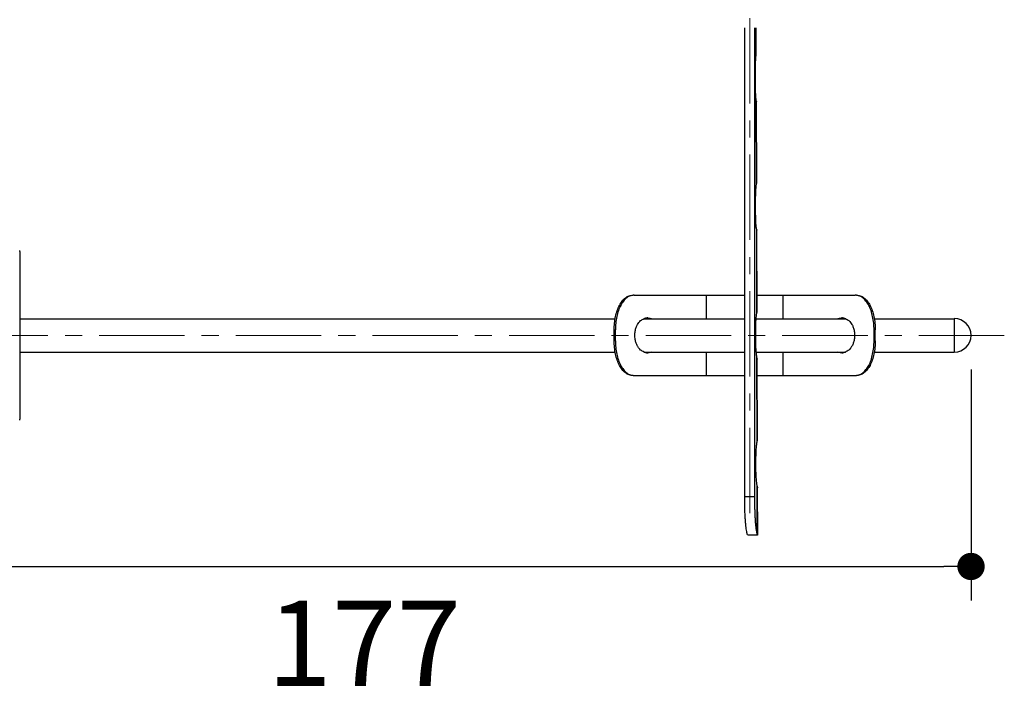
# Model space of a CAD drawing. Units: millimetres. Extents: x 72 to 9921, y -938 to 626.
# Drawn here: x 9385 to 9529, y -641 to -541 of the extents above; entities that cross this region are included whole.
import ezdxf

# ---------------------------------------------------------------- set-up
doc = ezdxf.new("R2010")
doc.units = ezdxf.units.MM
doc.header["$MEASUREMENT"] = 0
doc.linetypes.add('CENTER', pattern=[2, 1.25, -0.25, 0.25, -0.25])
doc.layers.add('Centerline', color=4, linetype='CENTER', lineweight=15)
doc.layers.add('Dimensions', color=7, linetype='Continuous')
doc.styles.get("Standard").update_dxf_attribs({"font": 'helr45w_0.ttf'})
doc.dimstyles.get("Standard").update_dxf_attribs({"dimscale": 5, "dimtxt": 2.5, "dimasz": 0.8, "dimexe": 1, "dimexo": 1, "dimgap": 1, "dimtad": 2, "dimtih": 1, "dimtoh": 1, "dimdec": 0, "dimzin": 0, "dimdsep": 46, "dimtxsty": 'Standard', "dimblk": 'DOT', "dimcen": 2, "dimclrd": 1, "dimclre": 1, "dimclrt": 1, "dimadec": 0, "dimazin": 0, "dimtfac": 1, "dimtdec": 0, "dimtofl": 0, "dimtmove": 0, "dimatfit": 3, "dimfxl": 1, "dimtolj": 1, "dimtzin": 0, "dimarcsym": 0})

# ---------------------------------------------------------------- blocks, each defined once
blk = doc.blocks.new('_Dot')
at = {"color": 0, "linetype": 'ByBlock', "lineweight": -2}
blk.add_line((-0.5, 0), (-1, 0), dxfattribs=at)
at = {"color": 0, "linetype": 'ByBlock', "const_width": 0.5}
blk.add_lwpolyline([(-0.25, 0, 1), (0.25, 0, 1)], format="xyb", close=True, dxfattribs=at)
blk = doc.blocks.new('*D21')
at = {"layer": 'Dimensions', "color": 1, "lineweight": -2, "transparency": 16777216}
for p, q in [((9346.93, -579.81), (9346.93, -626.42)), ((9524.61, -592.57), (9524.61, -626.42)), ((9350.93, -621.42), (9520.61, -621.42))]:
    blk.add_line(p, q, dxfattribs=at)
at = {"layer": 'Dimensions', "color": 1, "lineweight": -2, "transparency": 16777216, "xscale": 4, "yscale": 4, "zscale": 4, "rotation": 180}
blk.add_blockref('_Dot', (9346.93, -621.42), dxfattribs=at)
at = {"layer": 'Dimensions', "color": 1, "lineweight": -2, "transparency": 16777216, "xscale": 4, "yscale": 4, "zscale": 4}
blk.add_blockref('_Dot', (9524.61, -621.42), dxfattribs=at)
at = {"layer": 'Dimensions', "color": 1, "transparency": 16777216, "insert": (9435.77, -632.67), "char_height": 12.5, "attachment_point": 5}
blk.add_mtext('\\A1;177', dxfattribs=at)

msp = doc.modelspace()

# ---------------------------------------------------------------- linework, layer by layer
at = {"linetype": 'Continuous'}
for p, q in [((9491.48, -611.22), (9491.48, -542.51)), ((9492.91, -542.51), (9492.91, -611.22)), ((9493.16, -546.48), (9493.15, -542.51)), ((9493.18, -546.4), (9493.17, -542.51)), ((9493.16, -546.48), (9493.18, -546.4)), ((9493.18, -546.4), (9493.18, -546.4)), ((9493.18, -546.41), (9493.18, -546.4)), ((9493.21, -565.37), (9493.18, -553.23)), ((9493.2, -553.32), (9493.2, -553.33)), ((9493.24, -565.25), (9493.2, -553.33)), ((9493.21, -565.37), (9493.24, -565.25)), ((9493.25, -584.27), (9493.23, -572.05)), ((9493.29, -584.11), (9493.26, -572.18)), ((9385.39, -599.85), (9385.39, -575.29)), ((9475.31, -581.69), (9491.48, -581.69)), ((9485.88, -585.13), (9485.88, -581.69)), ((9493.28, -581.69), (9507.65, -581.69)), ((9497.09, -585.13), (9497.09, -581.69)), ((9385.39, -585.13), (9472.51, -585.13)), ((9476.73, -585.13), (9491.48, -585.13)), ((9493.16, -585.13), (9506.23, -585.13)), ((9493.25, -584.27), (9493.29, -584.11)), ((9493.29, -584.11), (9493.28, -584.13)), ((9510.45, -585.13), (9522.16, -585.13)), ((9522.16, -585.13), (9522.16, -590.02)), ((9472.37, -586.78), (9472.55, -586.78)), ((9472.37, -588.36), (9472.37, -586.78)), ((9472.55, -588.36), (9472.55, -586.78)), ((9510.41, -586.78), (9510.59, -586.78)), ((9510.41, -588.36), (9510.41, -586.78)), ((9510.59, -588.36), (9510.59, -586.78)), ((9472.55, -588.36), (9472.37, -588.36)), ((9510.59, -588.36), (9510.41, -588.36)), ((9385.39, -590.02), (9472.51, -590.02)), ((9476.73, -590.02), (9491.48, -590.02)), ((9485.88, -593.46), (9485.88, -590.02)), ((9493.17, -590.02), (9506.23, -590.02)), ((9493.27, -590.85), (9493.31, -591.04)), ((9493.29, -603.18), (9493.27, -590.85)), ((9497.09, -593.46), (9497.09, -590.02)), ((9510.45, -590.02), (9522.16, -590.02)), ((9493.34, -602.96), (9493.31, -591.04)), ((9475.31, -593.46), (9491.48, -593.46)), ((9493.31, -593.46), (9507.65, -593.46)), ((9493.29, -603.18), (9493.34, -602.96)), ((9493.34, -602.97), (9493.34, -602.96)), ((9493.3, -609.65), (9493.36, -609.88)), ((9493.32, -616.75), (9493.3, -609.65)), ((9493.38, -616.82), (9493.36, -609.89)), ((9492.91, -611.22), (9491.48, -611.22)), ((9493.37, -616.82), (9491.97, -616.82))]:
    msp.add_line(p, q, dxfattribs=at)
for centre, radius, start, end in [((9510.09, -549.45), 17.33, 192.613, 192.9289), ((9510.14, -568.31), 17.32, 192.4675, 192.924), ((9385.08, -575.29), 0.306, 0, 28.9739), ((9475.32, -583.39), 1.7, 96.0588, 96.3212), ((9475.32, -583.36), 1.67, 90.0208, 96.0772), ((9507.65, -583.36), 1.67, 83.9228, 89.9792), ((9507.65, -583.39), 1.7, 83.6788, 83.9412), ((9477.28, -586.55), 1.52, 96.7545, 107.1435), ((9477.28, -586.58), 1.56, 89.9936, 96.7545), ((9476.96, -586.66), 1.64, 80.6871, 84.3337), ((9476.95, -586.71), 1.69, 76.2042, 80.6853), ((9476.94, -586.79), 1.77, 70.2308, 76.1804), ((9506.03, -586.79), 1.77, 103.8046, 109.7693), ((9506.01, -586.71), 1.69, 99.3048, 103.7806), ((9505.68, -586.58), 1.56, 83.2449, 90.0064), ((9506, -586.66), 1.64, 95.6648, 99.303), ((9505.68, -586.55), 1.52, 72.8547, 83.2449), ((9522.16, -587.57), 2.45, 270, 90), ((9477.28, -588.59), 1.52, 252.8093, 263.228), ((9477.28, -588.56), 1.56, 263.2281, 270.0064), ((9476.96, -588.48), 1.64, 275.6489, 279.066), ((9476.96, -588.44), 1.68, 279.0684, 283.4334), ((9476.94, -588.36), 1.76, 283.4617, 289.7731), ((9506.03, -588.36), 1.76, 250.2259, 256.5597), ((9506.01, -588.44), 1.68, 256.5883, 260.9457), ((9505.68, -588.56), 1.56, 269.9936, 276.7713), ((9506, -588.48), 1.64, 260.9481, 264.3531), ((9505.68, -588.59), 1.52, 276.7714, 287.189), ((9475.32, -591.76), 1.7, 263.6788, 263.9412), ((9475.32, -591.79), 1.67, 263.9228, 269.9792), ((9507.65, -591.79), 1.67, 270.0208, 276.0772), ((9507.65, -591.76), 1.7, 276.0588, 276.3212), ((9385.08, -599.85), 0.306, 331.0261, 0)]:
    msp.add_arc(centre, radius, start, end, dxfattribs=at)
for points, start_tangent, end_tangent in [([(9493.04, -549.86), (9493.04, -549.34), (9493.04, -548.83), (9493.05, -548.35), (9493.06, -547.9), (9493.08, -547.5), (9493.1, -547.14), (9493.12, -546.85), (9493.14, -546.62), (9493.16, -546.48)], (-0.001411, 0.999999), (0.213705, 0.976898)), ([(9493.18, -553.23), (9493.16, -553.08), (9493.13, -552.85), (9493.11, -552.56), (9493.09, -552.2), (9493.07, -551.8), (9493.06, -551.36), (9493.05, -550.88), (9493.04, -550.37), (9493.04, -549.86)], (-0.218362, 0.975868), (-0.001411, 0.999999)), ([(9493.06, -568.72), (9493.07, -568.15), (9493.07, -567.6), (9493.09, -567.08), (9493.1, -566.61), (9493.12, -566.19), (9493.15, -565.84), (9493.18, -565.56), (9493.21, -565.37)], (-0.001411, 0.999999), (0.211534, 0.977371)), ([(9493.23, -572.05), (9493.19, -571.85), (9493.16, -571.57), (9493.13, -571.21), (9493.11, -570.8), (9493.09, -570.33), (9493.08, -569.82), (9493.07, -569.27), (9493.06, -568.72)], (-0.215874, 0.976421), (-0.001411, 0.999999)), ([(9472.37, -586.78), (9472.42, -585.81), (9472.57, -584.82), (9472.82, -583.94), (9473.14, -583.18), (9473.55, -582.55), (9474.03, -582.07), (9474.58, -581.78), (9475.14, -581.69)], (0, 1), (1, 0)), ([(9475.13, -581.7), (9474.76, -581.78), (9474.21, -582.07), (9473.73, -582.55), (9473.32, -583.18), (9473, -583.94), (9472.75, -584.82), (9472.6, -585.81), (9472.55, -586.78)], (-0.99392, -0.110102), (0, -1)), ([(9507.83, -581.69), (9508.38, -581.78), (9508.93, -582.07), (9509.41, -582.55), (9509.82, -583.18), (9510.15, -583.94), (9510.39, -584.82), (9510.54, -585.81), (9510.59, -586.78)], (1, 0), (0, -1)), ([(9510.41, -586.78), (9510.36, -585.81), (9510.21, -584.82), (9509.97, -583.94), (9509.64, -583.18), (9509.23, -582.55), (9508.75, -582.07), (9508.2, -581.78), (9507.83, -581.7)], (0, 1), (-0.99392, 0.110101)), ([(9476.83, -590.05), (9476.74, -590.02), (9476.48, -589.89), (9476.23, -589.72), (9476, -589.47), (9475.78, -589.14), (9475.59, -588.72), (9475.45, -588.17), (9475.4, -587.55), (9475.45, -586.94), (9475.59, -586.4), (9475.79, -585.99), (9476, -585.67), (9476.24, -585.42), (9476.48, -585.25), (9476.74, -585.12), (9476.83, -585.09)], (-0.955398, 0.295321), (0.95564, 0.294539)), ([(9477.28, -585.02), (9477.61, -585.06), (9477.85, -585.12)], (1, 0), (0.941744, -0.33633)), ([(9493.09, -587.57), (9493.09, -587.03), (9493.1, -586.5), (9493.11, -585.99), (9493.13, -585.54), (9493.16, -585.12), (9493.19, -584.76), (9493.22, -584.48), (9493.25, -584.27)], (-0.001411, 0.999999), (0.208878, 0.977942)), ([(9505.11, -585.12), (9505.35, -585.06), (9505.68, -585.02)], (0.941753, 0.336307), (1, 0)), ([(9506.13, -585.09), (9506.22, -585.12), (9506.48, -585.25), (9506.73, -585.42), (9506.96, -585.67), (9507.18, -585.99), (9507.37, -586.4), (9507.51, -586.94), (9507.57, -587.55), (9507.52, -588.17), (9507.38, -588.72), (9507.18, -589.14), (9506.96, -589.47), (9506.73, -589.72), (9506.48, -589.89), (9506.22, -590.02), (9506.14, -590.05)], (0.955631, -0.294567), (-0.955407, -0.295292)), ([(9493.27, -590.85), (9493.23, -590.64), (9493.2, -590.35), (9493.17, -590), (9493.14, -589.58), (9493.12, -589.13), (9493.1, -588.63), (9493.09, -588.11), (9493.09, -587.57)], (-0.212908, 0.977072), (-0.001411, 0.999999)), ([(9475.14, -593.46), (9474.58, -593.36), (9474.03, -593.07), (9473.55, -592.59), (9473.14, -591.97), (9472.82, -591.21), (9472.57, -590.32), (9472.42, -589.33), (9472.37, -588.36)], (-1, 0), (0, 1)), ([(9472.55, -588.36), (9472.6, -589.33), (9472.75, -590.32), (9473, -591.2), (9473.32, -591.97), (9473.73, -592.59), (9474.21, -593.07), (9474.76, -593.36), (9475.13, -593.45)], (0, -1), (0.99392, -0.110101)), ([(9510.59, -588.36), (9510.54, -589.33), (9510.39, -590.32), (9510.15, -591.2), (9509.82, -591.97), (9509.41, -592.59), (9508.93, -593.07), (9508.38, -593.36), (9507.83, -593.46)], (0, -1), (-1, 0)), ([(9507.83, -593.45), (9508.2, -593.36), (9508.75, -593.07), (9509.23, -592.59), (9509.64, -591.97), (9509.97, -591.21), (9510.21, -590.32), (9510.36, -589.33), (9510.41, -588.36)], (0.99392, 0.110102), (0, 1)), ([(9477.85, -590.02), (9477.6, -590.09), (9477.28, -590.12)], (-0.941851, -0.336032), (-1, 0)), ([(9505.68, -590.12), (9505.36, -590.09), (9505.11, -590.02)], (-1, 0), (-0.941853, 0.336025)), ([(9493.12, -606.43), (9493.12, -605.91), (9493.13, -605.39), (9493.14, -604.91), (9493.16, -604.46), (9493.19, -604.05), (9493.22, -603.7), (9493.25, -603.4), (9493.29, -603.18)], (-0.001411, 0.999999), (0.205725, 0.97861)), ([(9493.3, -609.65), (9493.26, -609.42), (9493.23, -609.13), (9493.2, -608.77), (9493.17, -608.37), (9493.15, -607.93), (9493.13, -607.45), (9493.12, -606.94), (9493.12, -606.43)], (-0.209444, 0.977821), (-0.001411, 0.999999)), ([(9491.97, -616.82), (9491.9, -616.77), (9491.83, -616.59), (9491.77, -616.31), (9491.71, -615.93), (9491.65, -615.45), (9491.6, -614.88), (9491.56, -614.24), (9491.52, -613.54), (9491.5, -612.79), (9491.49, -612.01), (9491.48, -611.22)], (-1, 0), (0, 1)), ([(9492.91, -611.22), (9492.91, -612), (9492.93, -612.77), (9492.95, -613.51), (9492.98, -614.2), (9493.02, -614.84), (9493.07, -615.41), (9493.13, -615.89), (9493.19, -616.27), (9493.25, -616.56), (9493.32, -616.75)], (0, -1), (0.465374, -0.885114)), ([(9493.32, -616.75), (9493.35, -616.8), (9493.37, -616.82)], (0.465374, -0.885114), (1, 0))]:
    msp.add_spline(points, degree=3, dxfattribs=dict(at, start_tangent=start_tangent, end_tangent=end_tangent))
at = {"layer": 'Centerline', "ltscale": 10}
for p, q in [((9492.23, -613.6), (9492.23, -462.85)), ((9529.48, -587.57), (9367.04, -587.57))]:
    msp.add_line(p, q, dxfattribs=at)

# ---------------------------------------------------------------- dimensions: what is measured, and where the dimension line sits
at = {"layer": 'Dimensions'}
dim = msp.add_linear_dim(base=(9524.61, -621.42), p1=(9346.93, -574.81), p2=(9524.61, -587.57), text='177', dimstyle='Standard', dxfattribs=at)
dim.commit()
dim.dimension.update_dxf_attribs({"geometry": '*D21', "text_midpoint": (9435.77, -632.67)})

doc.saveas('drawing.dxf')
